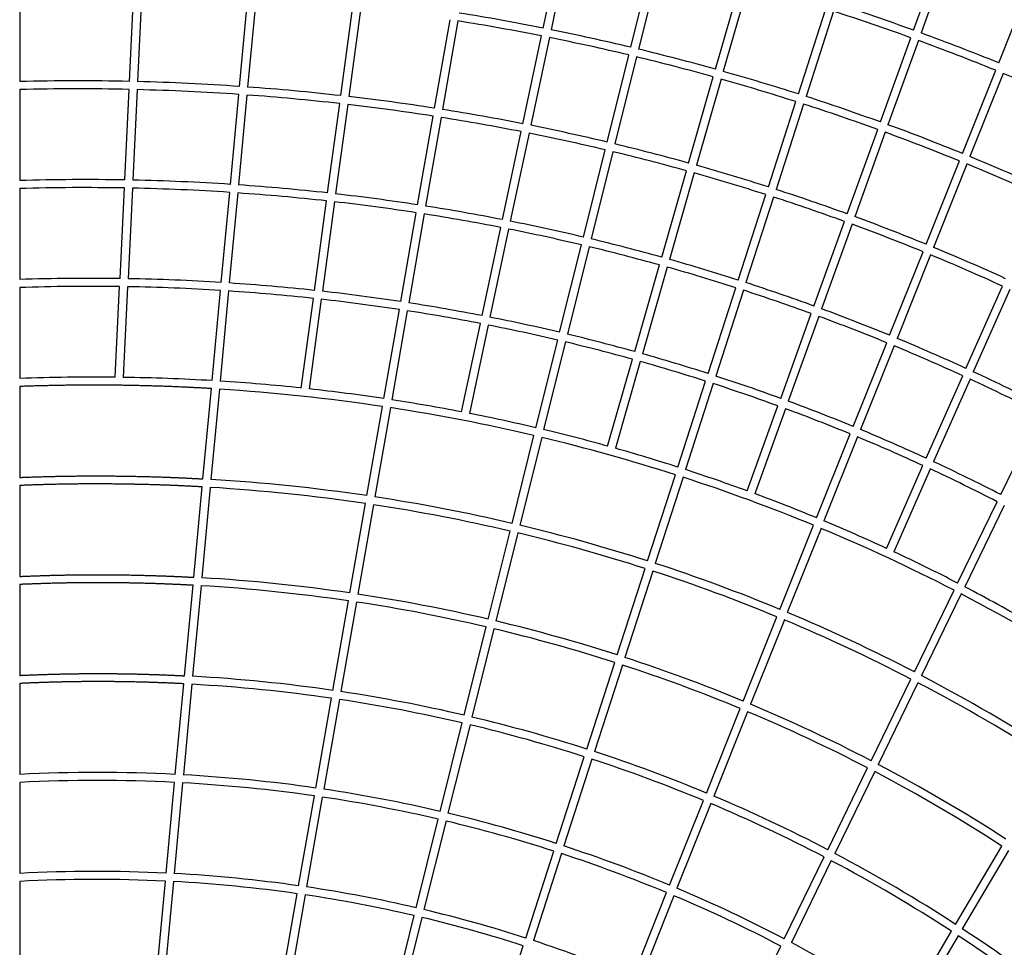
# Model space of a CAD drawing. Units: millimetres. Extents: x -9330 to 9330, y -9330 to 9330.
# Drawn here: x 10 to 2465, y 3902 to 6214 of the extents above; entities that cross this region are included whole.
import ezdxf

# ---------------------------------------------------------------- set-up
doc = ezdxf.new("R2010")
doc.units = ezdxf.units.MM
doc.header["$MEASUREMENT"] = 0
doc.linetypes.add('PHANTOM', pattern=[2.5, 1.25, -0.25, 0.25, -0.25, 0.25, -0.25])
doc.layers.add('2D$0', color=7, linetype='Continuous', true_color=0x000000)
doc.layers.add('Make2D$visible$lines', color=7, linetype='Continuous', true_color=0x000000)

msp = doc.modelspace()

# ---------------------------------------------------------------- linework, layer by layer
at = {"layer": '2D$0', "color": 6, "linetype": 'PHANTOM', "true_color": 0xff00ff}
msp.add_circle((0, 0), 9330, dxfattribs=at)
at = {"layer": 'Make2D$visible$lines'}
for p, q in [((1315.1, 6193.3), (1361.5, 6411.8)), ((1381.1, 6407.8), (1334.7, 6189.4)), ((2238.5, 6188.1), (2314.1, 6397.5)), ((2332.9, 6390.7), (2257.3, 6181.3)), ((1533.4, 6145.7), (1587.4, 6362.2)), ((1606.9, 6357.5), (1552.9, 6141)), ((2450.8, 6106.7), (2533.7, 6313.6)), ((10, 6286.8), (10, 6060.1)), ((283.8, 6060.4), (294.7, 6285.9)), ((314.7, 6285.3), (303.8, 6059.9)), ((1744.7, 6091), (1806, 6305.5)), ((1825.3, 6300.1), (1764, 6085.6)), ((558.4, 6048), (579.3, 6272)), ((599.3, 6270.5), (578.3, 6046.5)), ((810.6, 6025), (840.7, 6247.4)), ((860.5, 6245.1), (830.4, 6022.7)), ((1951.5, 6029.2), (2020, 6241.4)), ((2039.1, 6235.3), (1970.5, 6023)), ((1044.3, 5993.6), (1082.9, 6214.3)), ((1102.7, 6211.2), (1064.1, 5990.5)), ((1264.4, 5954.9), (1310.9, 6173.8)), ((1330.5, 6169.9), (1284, 5951)), ((2156, 5959.4), (2231.7, 6169.3)), ((2250.5, 6162.5), (2174.8, 5952.5)), ((1474.5, 5909.3), (1528.6, 6126.3)), ((1548, 6121.6), (1493.9, 5904.6)), ((2360.4, 5880.8), (2443.4, 6088.1)), ((1677.7, 5856.9), (1739.2, 6071.8)), ((1758.5, 6066.4), (1697, 5851.5)), ((2461.9, 6080.6), (2378.9, 5873.2)), ((10, 6040.1), (10, 5813.4)), ((271.9, 5814.8), (282.8, 6040.4)), ((302.8, 6039.9), (292, 5814.4)), ((535.5, 5803.8), (556.5, 6028)), ((576.5, 6026.6), (555.5, 5802.4)), ((777.7, 5782.5), (807.9, 6005.2)), ((827.8, 6002.9), (797.6, 5780.2)), ((1876.6, 5797.4), (1945.3, 6010.1)), ((1964.3, 6004), (1895.6, 5791.2)), ((1002.2, 5752.8), (1040.9, 5973.9)), ((1060.7, 5970.8), (1022, 5749.7)), ((1213.6, 5716), (1260.2, 5935.3)), ((1279.8, 5931.4), (1233.2, 5712.1)), ((2073.3, 5730.2), (2149.2, 5940.6)), ((2168, 5933.7), (2092, 5723.3)), ((1415.4, 5672.4), (1469.6, 5889.9)), ((1489.1, 5885.2), (1434.8, 5667.8)), ((2269.7, 5654.4), (2352.9, 5862.2)), ((2371.5, 5854.6), (2288.2, 5646.8)), ((1610.6, 5622.2), (1672.2, 5837.6)), ((1691.5, 5832.2), (1629.8, 5616.8)), ((10, 5793.4), (10, 5566.7)), ((260.1, 5569), (271, 5794.8)), ((291, 5794.4), (280.1, 5568.7)), ((512.7, 5559.3), (533.7, 5783.9)), ((553.6, 5782.5), (532.6, 5558)), ((1801.5, 5565.1), (1870.4, 5778.3)), ((1889.5, 5772.2), (1820.6, 5558.9)), ((744.8, 5539.5), (775, 5762.6)), ((794.9, 5760.4), (764.7, 5537.3)), ((960.1, 5511.6), (998.8, 5733.1)), ((1018.6, 5730), (979.9, 5508.5)), ((1162.7, 5476.6), (1209.4, 5696.4)), ((1990.3, 5500.5), (2066.5, 5711.4)), ((2085.2, 5704.5), (2009.1, 5493.6)), ((1229, 5692.5), (1182.3, 5472.7)), ((1356.2, 5435), (1410.5, 5653)), ((1430, 5648.4), (1375.6, 5430.4)), ((2178.9, 5427.6), (2262.3, 5635.9)), ((2280.8, 5628.3), (2197.4, 5420)), ((1543.3, 5387), (1605.1, 5603)), ((1624.3, 5597.6), (1562.5, 5381.6)), ((248.2, 5323.1), (259.1, 5549)), ((279.1, 5548.7), (268.2, 5322.8)), ((2369.2, 5345.1), (2460, 5550.4)), ((10, 5546.7), (10, 5320)), ((489.8, 5314.6), (510.8, 5539.4)), ((530.8, 5538.1), (509.8, 5313.4)), ((1726.3, 5332.3), (1795.4, 5546)), ((1814.4, 5539.9), (1745.4, 5326.1)), ((2478.2, 5542.1), (2387.4, 5336.7)), ((711.9, 5296.2), (742.1, 5519.7)), ((762, 5517.5), (731.8, 5294.1)), ((917.8, 5269.9), (956.6, 5491.9)), ((976.4, 5488.8), (937.6, 5266.9)), ((1907.3, 5270.3), (1983.6, 5481.7)), ((2002.3, 5474.8), (1926, 5263.4)), ((1111.7, 5236.8), (1158.5, 5457)), ((1178.2, 5453.2), (1131.3, 5232.9)), ((1296.8, 5197.2), (1351.3, 5415.6)), ((1370.8, 5411), (1316.3, 5192.6)), ((2087.9, 5200.3), (2171.5, 5409)), ((2190, 5401.4), (2106.4, 5192.7)), ((1475.9, 5151.3), (1537.8, 5367.8)), ((1557, 5362.4), (1495.1, 5146)), ((1651, 5099), (1720.2, 5313.3)), ((1739.2, 5307.1), (1670, 5092.9)), ((2270.1, 5121), (2361.1, 5326.8)), ((2379.3, 5318.4), (2288.3, 5112.6)), ((10, 5300), (10, 5073.3)), ((466.9, 5069.6), (487.9, 5294.7)), ((507.9, 5293.4), (486.9, 5068.4)), ((875.5, 5027.9), (914.4, 5250.2)), ((934.2, 5247.2), (895.3, 5024.9)), ((1824, 5039.7), (1900.5, 5251.5)), ((1919.3, 5244.6), (1842.8, 5032.8)), ((2455.8, 5030.8), (2554.4, 5233.2)), ((1996.7, 4972.6), (2080.5, 5181.7)), ((1237.4, 4958.8), (1292, 5177.8)), ((1311.5, 5173.2), (1256.8, 4954.2)), ((2099, 5174.1), (2015.2, 4964.9)), ((2170.9, 4896.5), (2262, 5102.7)), ((2280.2, 5094.3), (2189, 4888.1)), ((1575.4, 4865.2), (1644.8, 5080)), ((1663.8, 5073.8), (1594.5, 4859.1)), ((10, 5053.2), (10, 4826.5)), ((443.9, 4824.4), (465, 5049.7)), ((485, 5048.5), (463.9, 4823.2)), ((833.1, 4785.4), (872.1, 5008.2)), ((2348.2, 4810), (2447, 5012.8)), ((891.9, 5005.2), (852.9, 4782.4)), ((2464.8, 5003.6), (2366, 4800.8)), ((1177.8, 4720), (1232.5, 4939.4)), ((1252, 4934.8), (1197.3, 4715.4)), ((1905.4, 4744.4), (1989.3, 4954)), ((2007.8, 4946.3), (1923.8, 4736.7)), ((1499.7, 4630.9), (1569.3, 4846.2)), ((1588.3, 4840), (1518.8, 4624.8)), ((10, 4806.5), (10, 4579.8)), ((421, 4578.8), (442.1, 4804.4)), ((462.1, 4803.3), (441, 4577.7)), ((2240.5, 4588.8), (2339.5, 4792)), ((790.7, 4542.5), (829.7, 4765.7)), ((849.5, 4762.7), (810.5, 4539.5)), ((2357.2, 4782.8), (2258.3, 4579.5)), ((1813.8, 4515.7), (1897.9, 4725.8)), ((1916.4, 4718.1), (1832.3, 4508)), ((1118.1, 4480.7), (1173, 4700.6)), ((1192.4, 4696), (1137.6, 4476.1)), ((1423.9, 4396.1), (1493.6, 4611.9)), ((1512.6, 4605.7), (1442.9, 4390)), ((2132.6, 4367.2), (2231.7, 4570.8)), ((10, 4559.8), (10, 4333.1)), ((398, 4333), (419.1, 4558.9)), ((439.1, 4557.8), (418, 4332)), ((2249.5, 4561.6), (2150.3, 4358)), ((748.1, 4299.1), (787.2, 4522.8)), ((807, 4519.8), (767.9, 4296.2)), ((1722.1, 4286.6), (1806.4, 4497.1)), ((1824.8, 4489.4), (1740.5, 4278.9)), ((1058.3, 4240.9), (1113.3, 4461.3)), ((1132.7, 4456.7), (1077.8, 4236.3)), ((1347.9, 4160.8), (1417.7, 4377.1)), ((1436.8, 4370.9), (1366.9, 4154.7)), ((2024.5, 4145.3), (2123.8, 4349.2)), ((2141.6, 4340), (2042.2, 4136)), ((10, 4313), (10, 4086.3)), ((375, 4087), (396.1, 4313.1)), ((416.1, 4312), (395, 4085.9)), ((705.5, 4055.4), (744.7, 4279.4)), ((764.5, 4276.5), (725.3, 4052.5)), ((1630.2, 4057), (1714.6, 4268)), ((1733.1, 4260.3), (1648.6, 4049.3)), ((998.3, 4000.6), (1053.4, 4221.5)), ((1072.9, 4216.9), (1017.8, 3996)), ((2343.4, 3959.2), (2458.9, 4154.4)), ((1271.7, 3925), (1341.7, 4141.8)), ((1360.8, 4135.6), (1290.7, 3918.9)), ((1916.3, 3923), (2015.8, 4127.3)), ((2475.6, 4143.4), (2360.1, 3948.2)), ((2033.5, 4118), (1934, 3913.7)), ((10, 4066.3), (10, 3839.6)), ((352, 3840.6), (373.1, 4067)), ((393.1, 4066), (371.9, 3839.6)), ((662.8, 3811.2), (702.1, 4035.7)), ((721.9, 4032.8), (682.6, 3808.3)), ((1538, 3826.9), (1622.7, 4038.4)), ((1641.2, 4030.7), (1556.5, 3819.2)), ((938.3, 3759.7), (993.5, 3981.1)), ((1013, 3976.6), (957.7, 3755.2)), ((2217.6, 3746.5), (2333.2, 3941.9)), ((2350, 3931), (2234.3, 3735.5)), ((1195.4, 3688.7), (1265.5, 3906)), ((1807.8, 3700.3), (1907.5, 3905))]:
    msp.add_line(p, q, dxfattribs=at)
for centre, radius, start, end in [((205.9, 569.5), 5955, 70.1113, 72.07099), ((205.9, 569.5), 5975, 70.11144, 72.07108), ((168.5, 410.6), 5875.3, 78.78817, 80.85131), ((168.5, 410.8), 5895.2, 78.78548, 80.84872), ((182.5, 480.8), 5823.7, 76.58701, 78.58945), ((182.5, 480.8), 5803.8, 76.58906, 78.59147), ((220.7, 609.4), 5912.4, 67.91776, 69.9208), ((220.8, 609.6), 5932.2, 67.91861, 69.92161), ((196.5, 539.1), 5763.7, 74.41819, 76.38869), ((196.5, 539.1), 5743.8, 74.41953, 76.39005), ((209.7, 586.3), 5694.7, 72.2552, 74.2187), ((209.7, 586.3), 5714.7, 72.2546, 74.2181), ((221.7, 611.2), 5910.3, 65.66513, 67.72617), ((152.8, 72.9), 5989, 88.74634, 91.36606), ((152.8, 72.7), 5969.2, 88.75145, 91.3706), ((155.6, 195.9), 5845.9, 86.06748, 88.55668), ((155.6, 196.1), 5865.7, 86.06263, 88.55221), ((163.1, 303.7), 5757.8, 83.54353, 85.86448), ((163.1, 303.5), 5738, 83.54795, 85.86865), ((173.6, 396), 5665, 81.1587, 83.3423), ((221.3, 622.6), 5676.6, 70.0734, 72.0528), ((173.6, 395.8), 5645.1, 81.1625, 83.346), ((185.7, 472.7), 5587.3, 78.8687, 80.9547), ((221.3, 622.6), 5656.6, 70.0732, 72.0527), ((185.7, 472.6), 5567.4, 78.8718, 80.9578), ((198.4, 536.8), 5522, 76.6386, 78.6619), ((234.7, 658.6), 5638.3, 67.8512, 69.8735), ((198.4, 536.7), 5502, 76.6409, 78.6643), ((234.6, 658.4), 5618.4, 67.8501, 69.8725), ((211.1, 590.2), 5467, 74.4393, 76.4295), ((211.1, 590.2), 5447.1, 74.4408, 76.4311), ((235, 658.8), 5637.9, 65.57, 67.6502), ((223.1, 633), 5422.6, 72.2464, 74.2285), ((235, 658.8), 5617.9, 65.568, 67.6484), ((223.1, 633), 5402.6, 72.2469, 74.2292), ((170.4, 157.4), 5658.3, 88.9714, 91.6242), ((170.4, 157.2), 5638.5, 88.9777, 91.6299), ((172.5, 269.7), 5526, 86.2525, 88.7714), ((172.5, 269.9), 5545.8, 86.2467, 88.7659), ((179.1, 368.8), 5446.7, 83.69, 86.0371), ((179.1, 368.5), 5426.9, 83.6952, 86.0421), ((188.5, 453.2), 5361.7, 81.2707, 83.4773), ((233.5, 665.6), 5368.4, 70.036, 72.0336), ((233.5, 665.6), 5388.4, 70.0364, 72.0338), ((188.5, 453.1), 5341.9, 81.2752, 83.4817), ((199.4, 523.5), 5290.6, 78.9484, 81.0551), ((199.4, 523.4), 5270.7, 78.9521, 81.0588), ((245.6, 697.9), 5354, 67.7858, 69.8257), ((210.9, 581.9), 5231.1, 76.6878, 78.7301), ((245.5, 697.7), 5334.1, 67.7844, 69.8244), ((210.9, 581.8), 5211.1, 76.6905, 78.7329), ((222.2, 629.7), 5161.9, 74.4612, 76.4688), ((222.2, 629.8), 5181.9, 74.4596, 76.467), ((245.5, 697.1), 5354.7, 65.4763, 67.5741), ((245.5, 697.1), 5334.6, 65.4737, 67.5718), ((232.4, 666.5), 5123.8, 72.2391, 74.2369), ((232.4, 666.4), 5143.8, 72.2385, 74.2361), ((184.3, 229.1), 5340.5, 89.1866, 91.87), ((184.3, 228.8), 5320.7, 89.194, 91.877), ((185.8, 331.8), 5217.7, 86.4291, 88.9757), ((185.9, 332), 5237.5, 86.4223, 88.9691), ((191.6, 422.2), 5147.1, 83.8297, 86.2006), ((244.9, 705.2), 5103.1, 69.9994, 72.0154), ((191.6, 422), 5127.3, 83.8358, 86.2066), ((200, 499.4), 5069.5, 81.3773, 83.6048), ((244.9, 705.1), 5083.1, 69.9988, 72.0151), ((200, 499.2), 5049.6, 81.3825, 83.6099), ((209.9, 563.5), 5004.6, 79.0243, 81.1494), ((209.8, 563.4), 4984.7, 79.0284, 81.1537), ((253.1, 726.6), 5060.2, 67.7209, 69.7761), ((253.1, 726.7), 5080.1, 67.7227, 69.7776), ((219, 611.1), 4936.1, 76.7389, 78.7957), ((219, 611.1), 4956.2, 76.7359, 78.7924), ((229.5, 656.6), 4909.4, 74.4787, 76.4999), ((229.5, 656.7), 4889.4, 74.4805, 76.502), ((253.1, 726.2), 5060.5, 65.3829, 67.4966), ((253.1, 726.2), 5080.5, 65.386, 67.4993), ((240.5, 696.2), 4868.4, 72.2298, 74.2429), ((240.5, 696.2), 4848.4, 72.2303, 74.2438), ((252, 723.9), 5083.1, 62.9562, 65.1596), ((194.7, 288.3), 5035.1, 89.3906, 92.1017), ((195.8, 382.1), 4941.2, 86.5887, 89.16), ((200.8, 464.5), 4858.7, 83.9618, 86.3538), ((249.1, 722.9), 4820.3, 69.9649, 71.9926), ((249.1, 722.9), 4840.3, 69.9657, 71.993), ((252, 723.9), 5063.1, 62.9519, 65.1557), ((203.7, 498.8), 4804.2, 81.4928, 86.3694), ((208.3, 535.1), 4787.7, 81.4779, 83.7235), ((217.2, 593.6), 4728.5, 79.0955, 81.2366), ((258.7, 748.6), 4812.9, 67.6621, 69.7308), ((221.4, 617.9), 4683.9, 76.7873, 81.2473), ((225.5, 636.9), 4684.4, 76.7794, 78.8503), ((258.7, 748.5), 4793, 67.6599, 69.729), ((235, 678.3), 4642, 74.4957, 76.53), ((258.6, 747.8), 4813.7, 65.2992, 67.4264), ((240.3, 698.8), 4600.7, 72.2255, 76.5372), ((258.6, 747.8), 4793.7, 65.2956, 67.4233), ((244.9, 714.1), 4604.8, 72.2213, 74.2465), ((256.9, 744.1), 4817.7, 62.8439, 65.061), ((252.6, 738.1), 4579.6, 69.9324, 71.971), ((256.9, 744.1), 4797.8, 62.8389, 65.0565), ((209.4, 527.8), 4549.1, 81.5802, 86.5035), ((255.3, 745.8), 4551.5, 67.6056, 71.9726), ((209.4, 527.6), 4529.3, 81.5869, 86.5115), ((261.4, 761.4), 4554.8, 67.6043, 69.684), ((225.4, 636.2), 4439.5, 76.8237, 81.3213), ((225.4, 636.2), 4419.6, 76.8275, 81.3268), ((260.8, 759.5), 4556.7, 65.2173, 67.3553), ((242.5, 709.6), 4344.2, 72.2168, 76.5628), ((242.5, 709.6), 4364.1, 72.2162, 76.5602), ((259.9, 757.5), 4538.9, 62.7316, 67.3511), ((258.8, 755.2), 4561.5, 62.7379, 64.9657), ((255.9, 751.6), 4300.1, 67.5508, 71.9491), ((255.9, 751.6), 4320.1, 67.5537, 71.9498), ((212.2, 546.8), 4283.8, 81.6653, 86.6308), ((212.1, 546.6), 4264, 81.6728, 86.6399), ((250.9, 739.9), 4578.6, 60.1375, 62.4868), ((226.6, 645.6), 4164, 76.8633, 81.397), ((226.6, 645.7), 4183.9, 76.8591, 81.3908), ((243.2, 726), 4574.6, 57.3707, 62.4757), ((242.2, 712.4), 4115.4, 72.2071, 76.5805), ((259.5, 760.9), 4290.1, 62.6317, 67.2815), ((259.6, 760.9), 4310.1, 62.6382, 67.2857), ((242.2, 712.4), 4095.4, 72.2077, 76.5833), ((254.2, 749.9), 4076, 67.5027, 71.9255), ((254.2, 749.9), 4056, 67.4994, 71.9246), ((212.1, 556.4), 4027.8, 81.7409, 86.7421), ((243.1, 730), 4345, 57.2357, 62.369), ((212, 556.2), 4008, 81.7492, 86.7524), ((243.1, 730), 4325.1, 57.2258, 62.3613), ((225, 646), 3917.3, 76.8946, 81.4563), ((225.1, 646.1), 3937.2, 76.89, 81.4493), ((256.9, 756.8), 4068.6, 62.5472, 67.2195), ((239, 706.1), 3875.6, 72.1982, 76.5941), ((256.9, 756.7), 4048.6, 62.5399, 67.2147), ((239, 706.1), 3855.6, 72.1988, 76.5972), ((249.5, 739.1), 3821, 67.4533, 71.8978), ((249.5, 739.1), 3841, 67.4571, 71.8988), ((240.8, 726.7), 4102.7, 57.1047, 62.2625), ((203.7, 445), 3892.9, 87.1387, 92.8516), ((209.2, 557), 3780.7, 81.8051, 86.8346), ((240.8, 726.6), 4082.9, 57.0935, 62.2537), ((203.7, 444.7), 3873.2, 87.1517, 92.8661), ((209.2, 556.8), 3760.9, 81.8144, 86.8461), ((220.9, 638), 3698.9, 76.9151, 81.495), ((220.9, 637.9), 3679, 76.9202, 81.5026), ((251.7, 744.7), 3835, 62.466, 67.1561), ((251.7, 744.7), 3815, 62.4578, 67.1507), ((233.4, 692.1), 3643.4, 72.1889, 76.6005), ((233.4, 692), 3623.4, 72.1894, 76.6038), ((242.9, 721.5), 3612.5, 67.4164, 71.8709), ((242.9, 721.5), 3592.4, 67.4121, 71.8697), ((236.3, 716), 3867.5, 56.9885, 62.164), ((236.3, 715.9), 3847.6, 56.9761, 62.1543), ((198.9, 448.2), 3643, 87.2293, 92.9721), ((203.7, 549), 3542.1, 81.856, 86.9051), ((198.9, 447.9), 3623.3, 87.2438, 92.9883), ((203.7, 548.8), 3522.3, 81.8662, 86.9177), ((214.1, 621.5), 3468.9, 76.9337, 81.5253), ((214.1, 621.4), 3448.9, 76.9392, 81.5337), ((244.3, 725.4), 3588.4, 62.3868, 67.0903), ((244.3, 725.4), 3608.3, 62.3959, 67.0964), ((225.6, 671), 3418.1, 72.1786, 76.5985), ((225.6, 670.9), 3398.1, 72.1791, 76.6021), ((188.1, 643.2), 3934.9, 50.855, 56.6735), ((188.2, 643.4), 3954.6, 50.8707, 56.6874), ((233.8, 696.5), 3391.3, 67.3818, 71.8406), ((229.8, 698.4), 3638.9, 56.8898, 62.0752)]:
    msp.add_arc(centre, radius, start, end, dxfattribs=at)
for points, weights, knots in [([(1.4, 7500), (24.2, 7499.7), (46.9, 7499.2), (69.9, 7498.8), (92.8, 7498.2), (138.1, 7497.1), (183.4, 7495.4), (274.6, 7492.1), (365.6, 7486.6), (411.7, 7483.8), (457.7, 7480.5), (502.8, 7477.2), (547.8, 7473.5), (593.9, 7469.6), (640, 7465.2), (685, 7460.9), (729.9, 7456.1), (776, 7451.2), (821.9, 7445.7), (866.9, 7440.4), (911.8, 7434.5), (1002.7, 7422.7), (1093.4, 7408.8), (1139.2, 7401.7), (1184.9, 7394.1), (1229.7, 7386.7), (1274.5, 7378.7), (1320.1, 7370.7), (1365.6, 7362), (1410.4, 7353.5), (1455.1, 7344.5), (1500.4, 7335.4), (1545.7, 7325.7), (1590.4, 7316.2), (1634.9, 7306.2), (1680, 7296), (1725, 7285.3), (1769.5, 7274.7), (1814, 7263.6), (1903.8, 7241.2), (1993.1, 7216.6), (2081.4, 7192.3), (2169.1, 7166), (2257.3, 7139.6), (2344.8, 7111.1), (2432.5, 7082.5), (2519.5, 7051.9), (2606.4, 7021.3), (2692.6, 6988.6), (2778.8, 6956), (2864.2, 6921.3), (2906.7, 6904), (2948.9, 6886.3), (2991.6, 6868.3), (3034.1, 6849.8), (3118.7, 6813.1), (3202.2, 6774.3), (3243.7, 6755.1), (3284.8, 6735.3), (3326.8, 6715.2), (3368.5, 6694.6), (3409.3, 6674.4), (3450, 6653.7), (3491.4, 6632.6), (3532.6, 6610.9), (3614.2, 6568.1), (3694.6, 6523.2), (3734.4, 6501), (3773.9, 6478.3), (3814.2, 6455.1), (3854.3, 6431.4), (3893.5, 6408.2), (3932.4, 6384.6), (3972.1, 6360.4), (4011.6, 6335.6), (4050.2, 6311.4), (4088.5, 6286.7), (4127.6, 6261.5), (4166.4, 6235.7), (4204.5, 6210.4), (4242.3, 6184.6), (4280.5, 6158.5), (4318.4, 6131.9), (4356.1, 6105.4), (4393.4, 6078.5), (4430.8, 6051.5), (4467.7, 6024), (4504.9, 5996.4), (4541.7, 5968.3), (4578.1, 5940.5), (4614.1, 5912.2), (4686.6, 5855.4), (4757.5, 5796.6), (4793.4, 5767), (4828.8, 5736.8), (4863.6, 5707.3), (4897.9, 5677.4), (4933, 5646.8), (4967.7, 5615.7), (5001.6, 5585.3), (5035.1, 5554.6), (5069.5, 5523.1), (5103.4, 5491.1), (5136.5, 5459.9), (5169.3, 5428.3), (5235.6, 5364.3), (5300.3, 5298.7), (5332.9, 5265.6), (5365.1, 5232), (5396.8, 5199.1), (5428, 5165.9), (5459.8, 5132), (5491.1, 5097.7), (5522, 5064), (5552.4, 5029.9), (5583.3, 4995.4), (5613.8, 4960.4), (5643.9, 4925.9), (5673.6, 4891), (5703.6, 4855.8), (5733.1, 4820.1), (5762.5, 4784.8), (5791.3, 4749.2), (5849.6, 4677.3), (5906.2, 4604), (5962.2, 4531.3), (6016.6, 4457.4), (6071, 4383.3), (6123.8, 4307.9), (6176.6, 4232.3), (6227.7, 4155.5), (6253.2, 4117.3), (6278.1, 4078.7), (6303.3, 4040), (6328, 4000.9), (6377.1, 3923.2), (6424.5, 3844.3), (6448, 3805.1), (6471.1, 3765.6), (6494.4, 3725.7), (6517.3, 3685.5), (6539.9, 3645.8), (6562, 3606), (6584.4, 3565.4), (6606.4, 3524.7), (6650, 3443.9), (6691.6, 3362.1), (6712.3, 3321.7), (6732.4, 3281), (6753, 3239.5), (6773.1, 3197.7), (6792.7, 3156.9), (6811.9, 3115.9), (6831.5, 3073.9), (6850.6, 3031.7), (6869.2, 2990.5), (6887.4, 2949.1), (6906, 2906.7), (6924.2, 2864.1), (6941.8, 2822.6), (6959, 2780.8), (6976.6, 2738.1), (6993.8, 2695.1), (7010.5, 2653.2), (7026.7, 2611), (7043.2, 2568), (7059.3, 2524.9), (7075, 2482.4), (7090.3, 2439.7), (7105.7, 2396.7), (7120.7, 2353.5), (7135.5, 2310.5), (7149.8, 2267.3), (7164.1, 2224.2), (7177.9, 2180.9), (7191.8, 2137.4), (7205.2, 2093.8), (7218.4, 2050.6), (7231, 2007.3), (7243.9, 1963.4), (7256.2, 1919.4), (7268.3, 1876.1), (7279.9, 1832.7), (7291.7, 1788.5), (7302.9, 1744.1), (7313.9, 1700.7), (7324.4, 1657.2), (7335.1, 1612.7), (7345.3, 1568.1), (7355.2, 1524.5), (7364.6, 1480.8), (7383.6, 1392.3), (7400.4, 1303.4), (7408.9, 1258.5), (7416.8, 1213.5), (7424.6, 1169.5), (7431.8, 1125.3), (7439.1, 1080.3), (7445.9, 1035.1), (7452.6, 990.8), (7458.7, 946.3), (7464.9, 901.2), (7470.5, 855.9), (7476, 811.3), (7481, 766.7), (7491, 676.6), (7498.8, 586.4), (7502.6, 541), (7505.9, 495.5), (7509.2, 450.5), (7511.9, 405.4), (7514.6, 359.7), (7516.7, 313.9), (7518.8, 268.4), (7520.3, 222.9), (7523.3, 132.3), (7524, 41.6), (7524.6, -49.6), (7522.9, -140.9), (7521.1, -232.6), (7517, -324.2), (7514.9, -369.9), (7512.2, -415.6), (7509.5, -461.7), (7506.2, -507.7), (7499.5, -599.8), (7490.4, -691.7), (7485.9, -737.5), (7480.8, -783.3), (7475.6, -829.6), (7469.7, -875.9), (7464, -921.8), (7457.6, -967.6), (7451.1, -1014.1), (7444, -1060.4), (7429.8, -1153.1), (7413.2, -1245.2), (7404.9, -1291.1), (7396.1, -1336.9), (7387, -1383.6), (7377.3, -1430.2), (7367.8, -1476.1), (7357.6, -1521.9), (7347.2, -1568.7), (7336.2, -1615.3), (7325.4, -1661.3), (7314, -1707.1), (7302.3, -1753.9), (7290, -1800.6), (7265.4, -1893.6), (7238.4, -1985.9), (7225, -2032), (7210.9, -2077.9), (7196.6, -2124.6), (7181.6, -2171.2), (7167.1, -2216.4), (7152, -2261.5), (7136.7, -2307), (7120.9, -2352.3), (7106.5, -2393.7), (7091.5, -2434.8), (7076.6, -2476), (7061.2, -2517.1), (7045.7, -2558.5), (7029.7, -2599.7), (7013.7, -2640.7), (6997.3, -2681.5), (6980.7, -2722.9), (6963.6, -2764.1), (6946.7, -2805), (6929.3, -2845.6), (6894.1, -2927.8), (6857.1, -3009.1), (6838.4, -3050.2), (6819.2, -3091.2), (6800.3, -3131.6), (6780.9, -3171.8), (6761.2, -3212.8), (6741, -3253.5), (6721, -3293.7), (6700.6, -3333.7), (6659.4, -3414.6), (6616.4, -3494.5), (6594.7, -3534.8), (6572.6, -3574.9), (6550.7, -3614.6), (6528.3, -3654), (6505.6, -3694), (6482.5, -3733.7), (6459.6, -3773.1), (6436.2, -3812.2), (6412.5, -3852.1), (6388.2, -3891.6), (6364.2, -3930.9), (6339.7, -3970), (6291, -4047.4), (6240.7, -4123.8), (6215.1, -4162.5), (6189.1, -4201), (6163.2, -4239.3), (6136.9, -4277.3), (6110.6, -4315.3), (6083.9, -4353), (6057.2, -4390.6), (6030, -4427.9), (5920.8, -4578.2), (5804.7, -4723.3), (5775.8, -4759.3), (5746.5, -4795.1), (5717.1, -4831), (5687.2, -4866.6), (5657.2, -4902.3), (5626.8, -4937.7), (5596.1, -4973.3), (5565, -5008.6), (5534.2, -5043.4), (5503.1, -5077.9), (5471.7, -5112.7), (5439.8, -5147.1), (5408.2, -5181.2), (5376.2, -5214.9), (5343.9, -5248.9), (5311.2, -5282.6), (5278.8, -5315.9), (5245.9, -5348.8), (5212.8, -5382), (5179.1, -5414.8), (5145.9, -5447.4), (5112.2, -5479.5), (5078.1, -5511.9), (5043.7, -5543.9), (4975.1, -5607.5), (4904.9, -5669.3), (4869.9, -5700.1), (4834.6, -5730.4), (4798.9, -5761), (4762.8, -5791.1), (4727, -5821), (4690.8, -5850.4), (4654.3, -5880), (4617.4, -5909.1), (4580.8, -5938.1), (4543.7, -5966.5), (4506.5, -5995.1), (4468.8, -6023.1), (4431.3, -6051.1), (4393.3, -6078.6), (4355.4, -6106), (4317.1, -6132.9), (4278.6, -6159.9), (4239.8, -6186.4), (4201.3, -6212.7), (4162.3, -6238.5), (4123.1, -6264.4), (4083.6, -6289.8), (4044.4, -6315), (4004.8, -6339.7), (3964.9, -6364.6), (3924.7, -6389), (3884.8, -6413.1), (3844.7, -6436.7), (3764, -6484.1), (3682.1, -6529.3), (3641, -6552.1), (3599.5, -6574.3), (3558.5, -6596.3), (3517.3, -6617.7), (3475.6, -6639.4), (3433.6, -6660.6), (3392.1, -6681.5), (3350.3, -6701.9), (3266.3, -6742.9), (3181.4, -6781.8), (3138.7, -6801.4), (3095.9, -6820.4), (3053.4, -6839.2), (3010.7, -6857.5), (2967.7, -6875.9), (2924.5, -6893.8), (2881.6, -6911.6), (2838.4, -6928.9), (2665.6, -6998.1), (2489.7, -7059.1), (2402.2, -7089.4), (2313.9, -7117.7), (2225.6, -7146.1), (2136.7, -7172.3), (2092.7, -7185.3), (2048.6, -7197.8), (2004.3, -7210.4), (1959.9, -7222.4), (1915.3, -7234.5), (1870.6, -7246.1), (1825.7, -7257.7), (1780.6, -7268.8), (1736.2, -7279.8), (1691.7, -7290.2), (1646.9, -7300.7), (1601.9, -7310.7), (1557.4, -7320.6), (1512.8, -7330), (1467.9, -7339.5), (1422.9, -7348.5), (1333.5, -7366.3), (1243.7, -7382), (1199.3, -7389.8), (1154.8, -7397.1), (1109.8, -7404.5), (1064.7, -7411.4), (1020.4, -7418.2), (975.9, -7424.4), (931, -7430.8), (885.9, -7436.6), (796.8, -7448.1), (707.5, -7457.6), (663.4, -7462.3), (619.2, -7466.5), (574.5, -7470.7), (529.7, -7474.5), (485.7, -7478.1), (441.5, -7481.3), (397.1, -7484.5), (352.7, -7487.1), (308.7, -7489.8), (264.8, -7491.9), (220.7, -7494), (176.5, -7495.6), (132.7, -7497.2), (88.9, -7498.3), (45.7, -7499.4), (2.4, -7500)], [1, 0.999995713722, 1, 0.999995605525, 1, 0.999983067544, 1, 0.999932109369, 1, 0.999982743963, 1, 0.999983545679, 1, 0.999982851105, 1, 0.999983680082, 1, 0.999982939945, 1, 0.999983772139, 1, 0.999933461645, 1, 0.999983096345, 1, 0.999983742673, 1, 0.999983118658, 1, 0.999983667468, 1, 0.999983143836, 1, 0.999983561828, 1, 0.999983138561, 1, 0.999983414394, 1, 0.999931865061, 1, 0.999932732823, 1, 0.999931508176, 1, 0.999930390554, 1, 0.999929542374, 1, 0.999928451496, 1, 0.999982128282, 1, 0.999981548822, 1, 0.999925921363, 1, 0.99998153961, 1, 0.999980739554, 1, 0.999981161363, 1, 0.999980318216, 1, 0.999921015168, 1, 0.999980483462, 1, 0.999979263499, 1, 0.999979977968, 1, 0.999978827909, 1, 0.99997937989, 1, 0.99997834289, 1, 0.999978763356, 1, 0.999977953213, 1, 0.999977988735, 1, 0.999977841699, 1, 0.999977903816, 1, 0.999978577869, 1, 0.999915259228, 1, 0.999978667409, 1, 0.999979890971, 1, 0.999979171473, 1, 0.999980361012, 1, 0.999979667058, 1, 0.99998079432, 1, 0.999922467888, 1, 0.999980649432, 1, 0.999981469366, 1, 0.999981083647, 1, 0.999981781556, 1, 0.99998146964, 1, 0.999982075578, 1, 0.999981818607, 1, 0.99998234052, 1, 0.999928615505, 1, 0.999931001352, 1, 0.999931401276, 1, 0.999931704155, 1, 0.999983193796, 1, 0.999983084719, 1, 0.999932873246, 1, 0.999983554009, 1, 0.999983135224, 1, 0.999983602749, 1, 0.999983195566, 1, 0.999933440633, 1, 0.999983814182, 1, 0.99998300721, 1, 0.999983762206, 1, 0.999982971062, 1, 0.999983673926, 1, 0.999982905629, 1, 0.999983531262, 1, 0.999982810619, 1, 0.999983364601, 1, 0.999982689719, 1, 0.999983131781, 1, 0.999982604057, 1, 0.999982741443, 1, 0.999982516533, 1, 0.999982107231, 1, 0.999982353124, 1, 0.999981549179, 1, 0.999982103797, 1, 0.999981079504, 1, 0.99998178687, 1, 0.999980658609, 1, 0.999981455008, 1, 0.999922483966, 1, 0.999980076434, 1, 0.999980593383, 1, 0.999979727809, 1, 0.999980264829, 1, 0.999979383109, 1, 0.999979948253, 1, 0.999917208817, 1, 0.999978996281, 1, 0.999979174061, 1, 0.999978528764, 1, 0.999978687845, 1, 0.999915084646, 1, 0.999913581098, 1, 0.999912614478, 1, 0.999978204311, 1, 0.999977948998, 1, 0.999911629472, 1, 0.999978176781, 1, 0.999977579545, 1, 0.999978201667, 1, 0.999977534148, 1, 0.999911430852, 1, 0.999978251054, 1, 0.999977561796, 1, 0.99997835251, 1, 0.999977615793, 1, 0.999978488662, 1, 0.999977718815, 1, 0.999913189432, 1, 0.999978681084, 1, 0.999978278518, 1, 0.999979704873, 1, 0.999979592115, 1, 0.999983394311, 1, 0.999983591362, 1, 0.999983664246, 1, 0.999984007567, 1, 0.999983868858, 1, 0.999984345525, 1, 0.999937241216, 1, 0.999984221494, 1, 0.999984668575, 1, 0.999984344495, 1, 0.9999847389, 1, 0.999938372249, 1, 0.99998436181, 1, 0.999984752357, 1, 0.99998431184, 1, 0.999984624298, 1, 0.999984001622, 1, 0.999984245238, 1, 0.999937423524, 1, 0.999983848843, 1, 0.999983832284, 1, 0.999983746082, 1, 0.999983722946, 1, 0.999729247783, 1, 0.999982849529, 1, 0.999982435096, 1, 0.999982034308, 1, 0.999981559592, 1, 0.999981730425, 1, 0.999981083719, 1, 0.999981209843, 1, 0.999980417556, 1, 0.999980623686, 1, 0.999979701303, 1, 0.999979910827, 1, 0.999978975049, 1, 0.999914755489, 1, 0.999978298726, 1, 0.999977396419, 1, 0.999977407767, 1, 0.999976526496, 1, 0.99997642566, 1, 0.999975633157, 1, 0.999975398334, 1, 0.999975440976, 1, 0.999975877003, 1, 0.999976541878, 1, 0.999976708598, 1, 0.999977520925, 1, 0.999977522371, 1, 0.999978384126, 1, 0.999914987349, 1, 0.999979079843, 1, 0.999979879372, 1, 0.999979786479, 1, 0.999980532485, 1, 0.999923027934, 1, 0.999981105619, 1, 0.999981637933, 1, 0.99998160302, 1, 0.999982107639, 1, 0.999719571159, 1, 0.999932580221, 1, 0.999933263266, 1, 0.999983818001, 1, 0.999983760149, 1, 0.99998369954, 1, 0.999983582108, 1, 0.999984079545, 1, 0.999983837314, 1, 0.999984187854, 1, 0.999983884491, 1, 0.999936189849, 1, 0.999984281492, 1, 0.999983807939, 1, 0.999984222071, 1, 0.99998369329, 1, 0.999935258911, 1, 0.999983907459, 1, 0.999983323698, 1, 0.999983618165, 1, 0.999983067644, 1, 0.999983256349, 1, 0.999982794132, 1, 0.999982734707, 1, 0.999982856931, 1], [0, 0, 0, 45.483418, 45.483418, 91.387923, 91.387923, 182.049119, 182.049119, 364.421183, 364.421183, 456.748345, 456.748345, 547.082446, 547.082446, 639.666379, 639.666379, 730.055852, 730.055852, 822.657492, 822.657492, 913.21264, 913.21264, 1096.629798, 1096.629798, 1189.280072, 1189.280072, 1280.245233, 1280.245233, 1372.820352, 1372.820352, 1463.999114, 1463.999114, 1556.576196, 1556.576196, 1647.893604, 1647.893604, 1740.358539, 1740.358539, 1831.940289, 1831.940289, 2017.117081, 2017.117081, 2200.273322, 2200.273322, 2384.367279, 2384.367279, 2568.831036, 2568.831036, 2753.151382, 2753.151382, 2937.506321, 2937.506321, 3029.126089, 3029.126089, 3121.834406, 3121.834406, 3306.131739, 3306.131739, 3397.452746, 3397.452746, 3490.479591, 3490.479591, 3581.630338, 3581.630338, 3674.737738, 3674.737738, 3858.952134, 3858.952134, 3950.007063, 3950.007063, 4043.173153, 4043.173153, 4134.178677, 4134.178677, 4227.296265, 4227.296265, 4318.507435, 4318.507435, 4411.556625, 4411.556625, 4503.086719, 4503.086719, 4595.656561, 4595.656561, 4687.774673, 4687.774673, 4779.854609, 4779.854609, 4872.435795, 4872.435795, 4964.09126, 4964.09126, 5148.27411, 5148.27411, 5241.352298, 5241.352298, 5332.454729, 5332.454729, 5425.626243, 5425.626243, 5516.620146, 5516.620146, 5609.789663, 5609.789663, 5700.862795, 5700.862795, 5885.13866, 5885.13866, 5978.130406, 5978.130406, 6069.40628, 6069.40628, 6162.283515, 6162.283515, 6253.692842, 6253.692842, 6346.447168, 6346.447168, 6438.039224, 6438.039224, 6530.619964, 6530.619964, 6622.384136, 6622.384136, 6807.548599, 6807.548599, 6991.022583, 6991.022583, 7175.008304, 7175.008304, 7359.498882, 7359.498882, 7451.306117, 7451.306117, 7543.70674, 7543.70674, 7727.67985, 7727.67985, 7819.110941, 7819.110941, 7911.668024, 7911.668024, 8002.856638, 8002.856638, 8095.49776, 8095.49776, 8279.044563, 8279.044563, 8369.850323, 8369.850323, 8462.491589, 8462.491589, 8553.073991, 8553.073991, 8645.751465, 8645.751465, 8736.154479, 8736.154479, 8828.742941, 8828.742941, 8919.075279, 8919.075279, 9011.530652, 9011.530652, 9101.86402, 9101.86402, 9193.925297, 9193.925297, 9284.565748, 9284.565748, 9376.019529, 9376.019529, 9467.025303, 9467.025303, 9557.860038, 9557.860038, 9649.129853, 9649.129853, 9739.415154, 9739.415154, 9830.85359, 9830.85359, 9920.668747, 9920.668747, 10012.214015, 10012.214015, 10101.791627, 10101.791627, 10193.274898, 10193.274898, 10282.745252, 10282.745252, 10463.635149, 10463.635149, 10555.032809, 10555.032809, 10644.518361, 10644.518361, 10735.806719, 10735.806719, 10825.49616, 10825.49616, 10916.670056, 10916.670056, 11006.561513, 11006.561513, 11187.718054, 11187.718054, 11278.863246, 11278.863246, 11369.196075, 11369.196075, 11460.800554, 11460.800554, 11551.915266, 11551.915266, 11733.195432, 11733.195432, 11915.722849, 11915.722849, 12099.108385, 12099.108385, 12190.712326, 12190.712326, 12282.971039, 12282.971039, 12467.592144, 12467.592144, 12559.740366, 12559.740366, 12653.02296, 12653.02296, 12745.487117, 12745.487117, 12839.337644, 12839.337644, 13026.696059, 13026.696059, 13119.94176, 13119.94176, 13215.138841, 13215.138841, 13308.904636, 13308.904636, 13404.75425, 13404.75425, 13499.18349, 13499.18349, 13595.687037, 13595.687037, 13788.038032, 13788.038032, 13884.112369, 13884.112369, 13981.837987, 13981.837987, 14076.920389, 14076.920389, 14172.911411, 14172.911411, 14260.481198, 14260.481198, 14348.111805, 14348.111805, 14436.563619, 14436.563619, 14524.588491, 14524.588491, 14613.794912, 14613.794912, 14702.228314, 14702.228314, 14880.892704, 14880.892704, 14971.295415, 14971.295415, 15060.61852, 15060.61852, 15151.539126, 15151.539126, 15241.279314, 15241.279314, 15422.820924, 15422.820924, 15514.366341, 15514.366341, 15605.055551, 15605.055551, 15696.95175, 15696.95175, 15788.121356, 15788.121356, 15880.866889, 15880.866889, 15973.075789, 15973.075789, 16156.0003, 16156.0003, 16248.80868, 16248.80868, 16341.322966, 16341.322966, 16433.680861, 16433.680861, 16525.982817, 16525.982817, 16897.477149, 16897.477149, 16989.886453, 16989.886453, 17082.806224, 17082.806224, 17176.146906, 17176.146906, 17270.19394, 17270.19394, 17363.128584, 17363.128584, 17456.846006, 17456.846006, 17549.88525, 17549.88525, 17643.680427, 17643.680427, 17736.636555, 17736.636555, 17830.599163, 17830.599163, 17923.668352, 17923.668352, 18017.688556, 18017.688556, 18204.788472, 18204.788472, 18297.887298, 18297.887298, 18391.935529, 18391.935529, 18485.166408, 18485.166408, 18579.163972, 18579.163972, 18672.59667, 18672.59667, 18766.436536, 18766.436536, 18860.1614, 18860.1614, 18953.78307, 18953.78307, 19047.720011, 19047.720011, 19141.121661, 19141.121661, 19235.129849, 19235.129849, 19328.328381, 19328.328381, 19422.443606, 19422.443606, 19515.539685, 19515.539685, 19702.676841, 19702.676841, 19796.735396, 19796.735396, 19889.736495, 19889.736495, 19983.760065, 19983.760065, 20076.73924, 20076.73924, 20263.623434, 20263.623434, 20357.388846, 20357.388846, 20450.279467, 20450.279467, 20543.828084, 20543.828084, 20636.808828, 20636.808828, 21009.040068, 21009.040068, 21194.397821, 21194.397821, 21379.804538, 21379.804538, 21471.549011, 21471.549011, 21563.608367, 21563.608367, 21655.99696, 21655.99696, 21748.784467, 21748.784467, 21840.247889, 21840.247889, 21932.359119, 21932.359119, 22023.47914, 22023.47914, 22115.32512, 22115.32512, 22297.57516, 22297.57516, 22387.821459, 22387.821459, 22479.000912, 22479.000912, 22568.723405, 22568.723405, 22659.583129, 22659.583129, 22839.228257, 22839.228257, 22928.005405, 22928.005405, 23017.783404, 23017.783404, 23106.247661, 23106.247661, 23195.326235, 23195.326235, 23283.321841, 23283.321841, 23371.640671, 23371.640671, 23459.331051, 23459.331051, 23545.845093, 23545.845093, 23545.845093]), ([(487.9, 5294.7), (447.9, 5297.1), (407.9, 5298.8), (357.6, 5301), (307.3, 5302.1), (255.6, 5303.3), (203.9, 5303.4), (153.3, 5303.5), (102.7, 5302.5), (56.3, 5301.7), (10, 5300)], [1, 0.999966490134, 1, 0.999947849773, 1, 0.999945937885, 1, 0.999948912399, 1, 0.999957821403, 1], [0, 0, 0, 80.143755, 80.143755, 180.823085, 180.823085, 284.155301, 284.155301, 385.441208, 385.441208, 478.146629, 478.146629, 478.146629]), ([(10, 5073.3), (53.7, 5075), (97.5, 5076), (146, 5077.1), (194.5, 5077.1), (244, 5077.2), (293.5, 5076.2), (341.7, 5075.3), (390, 5073.4), (428.4, 5071.8), (466.9, 5069.6)], [1, 0.999957893045, 1, 0.999947546584, 1, 0.99994456924, 1, 0.999946456401, 1, 0.999965432205, 1], [0, 0, 0, 87.539631, 87.539631, 184.591793, 184.591793, 283.542029, 283.542029, 380.056174, 380.056174, 457.079591, 457.079591, 457.079591]), ([(465, 5049.7), (427.1, 5051.8), (389.1, 5053.4), (341.1, 5055.3), (293.1, 5056.2), (243.8, 5057.2), (194.6, 5057.1), (146.2, 5057.1), (97.9, 5056), (54, 5055), (10, 5053.2)], [1, 0.999966087975, 1, 0.999946457733, 1, 0.999944570126, 1, 0.999947546233, 1, 0.999957109609, 1], [0, 0, 0, 75.963287, 75.963287, 172.063444, 172.063444, 270.592382, 270.592382, 367.234432, 367.234432, 455.214736, 455.214736, 455.214736]), ([(10, 4826.5), (51.3, 4828.3), (92.7, 4829.4), (138.9, 4830.6), (185.1, 4830.8), (232.2, 4831), (279.2, 4830.2), (325.2, 4829.4), (371.1, 4827.7), (407.6, 4826.3), (443.9, 4824.4)], [1, 0.999957442756, 1, 0.999946227374, 1, 0.999943295691, 1, 0.999945134546, 1, 0.999965035682, 1], [0, 0, 0, 82.754591, 82.754591, 175.151322, 175.151322, 269.296146, 269.296146, 361.238805, 361.238805, 434.128298, 434.128298, 434.128298]), ([(442.1, 4804.4), (406.2, 4806.4), (370.4, 4807.7), (324.7, 4809.4), (278.9, 4810.2), (232, 4811), (185.2, 4810.8), (139.2, 4810.6), (93.2, 4809.4), (51.6, 4808.3), (10, 4806.5)], [1, 0.99996578428, 1, 0.999945135961, 1, 0.999943296541, 1, 0.999946226938, 1, 0.999956532538, 1], [0, 0, 0, 71.777489, 71.777489, 163.301012, 163.301012, 257.019725, 257.019725, 349.001293, 349.001293, 432.263494, 432.263494, 432.263494]), ([(10, 4579.8), (48.9, 4581.6), (87.9, 4582.7), (131.8, 4584), (175.6, 4584.3), (220.3, 4584.6), (265, 4584), (308.6, 4583.4), (352.3, 4581.8), (386.7, 4580.6), (421, 4578.8)], [1, 0.999957114693, 1, 0.999945015274, 1, 0.999942118867, 1, 0.999943877422, 1, 0.99996478415, 1], [0, 0, 0, 77.967958, 77.967958, 165.714158, 165.714158, 255.048852, 255.048852, 342.399645, 342.399645, 411.155867, 411.155867, 411.155867]), ([(419.1, 4558.9), (385.4, 4560.7), (351.6, 4561.8), (308.2, 4563.4), (264.7, 4564), (220.2, 4564.6), (175.8, 4564.3), (132.1, 4564), (88.5, 4562.7), (49.2, 4561.6), (10, 4559.8)], [1, 0.999965629063, 1, 0.999943878787, 1, 0.999942119697, 1, 0.999945014836, 1, 0.999956072541, 1], [0, 0, 0, 67.597988, 67.597988, 154.524919, 154.524919, 243.429117, 243.429117, 330.755441, 330.755441, 409.291118, 409.291118, 409.291118])]:
    msp.add_rational_spline(points, weights, degree=2, knots=knots, dxfattribs=at)

doc.saveas('drawing.dxf')
